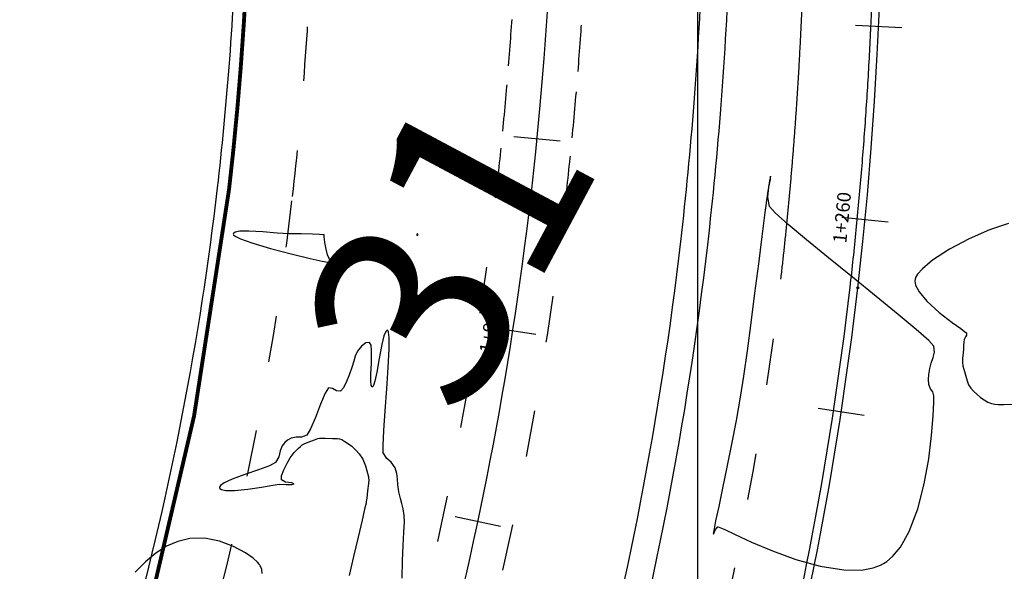
# Model space of a CAD drawing. Units: metres. Extents: x 268092 to 277608, y 8659287 to 8668314.
# Drawn here: x 269765 to 269816, y 8666047 to 8666076 of the extents above; entities that cross this region are included whole.
import ezdxf

# ---------------------------------------------------------------- set-up
doc = ezdxf.new("R2010")
doc.units = ezdxf.units.M
doc.linetypes.add('ACAD_ISO03W100', pattern=[30, 12, -18])
for name, color, linetype in [('02_TIN', 7, 'Continuous'), ('04_ALI', 7, 'Continuous'), ('C-ROAD-STAN-MAJR', 11, 'Continuous'), ('C-ROAD-STAN-MINR', 11, 'Continuous'), ('Cuadricula Coordenadas', 5, 'Continuous'), ('Señalizacion', 252, 'Continuous')]:
    doc.layers.add(name, color=color, linetype=linetype)
doc.layers.add('Borde de pista proy', color=7, linetype='Continuous', true_color=0xb3b3b3)
doc.layers.add('SOMBRA NUBE', color=7, linetype='Continuous', true_color=0xb3b3b3)
doc.layers.add('SOMBRA EJE', color=252, linetype='Continuous', lineweight=30)
doc.styles.add('DATOS-02', font='romand.shx')
doc.styles.add('GRILLA', font='arial.ttf')

# ---------------------------------------------------------------- blocks, each defined once
blk = doc.blocks.new('AeccTickLine')
at = {"color": 3}
blk.add_line((0, -2), (0, 2), dxfattribs=at)

msp = doc.modelspace()

# ---------------------------------------------------------------- linework, layer by layer
at = {"layer": '02_TIN', "color": 56, "linetype": 'Continuous', "lineweight": -3}
for points, elevation in [([(269801.0431470588, 8666049.76564706), (269801.0614220239, 8666049.764568409), (269801.1471341056, 8666049.733911706), (269801.3894229988, 8666049.624864513), (269801.8990367267, 8666049.384674067), (269802.780777817, 8666048.981206369), (269803.8629985464, 8666048.526710764), (269805.0691605164, 8666048.089406922), (269806.3227253285, 8666047.737514513), (269807.5471545839, 8666047.539253205), (269808.4542865835, 8666047.53710217), (269809.0666786952, 8666047.649677876), (269809.4333950724, 8666047.787290413), (269809.6024528302, 8666047.876502573), (269809.7630446366, 8666047.980797192), (269810.0642923649, 8666048.235028606), (269810.4684344506, 8666048.71846371), (269810.924104057, 8666049.519959148), (269811.3726596883, 8666050.701908877), (269811.7031487112, 8666051.990478711), (269811.9331561608, 8666053.285523005), (269812.0802670718, 8666054.486896116), (269812.1620664792, 8666055.494452398), (269812.1961394176, 8666056.208046215), (269812.200070922, 8666056.527531914), (269812.1376329318, 8666056.738214394), (269812.0288823979, 8666056.901605075), (269811.9441666667, 8666057.116166666), (269811.9240165914, 8666057.372264467), (269811.946562928, 8666057.631994504), (269811.9885528757, 8666057.951415585), (269812.0617169927, 8666058.226582967), (269812.1685609258, 8666058.504887084), (269812.2390238931, 8666058.793424865), (269812.2030451128, 8666059.099293234), (269811.9352283374, 8666059.388612825), (269811.285047563, 8666059.957231263), (269810.3473432185, 8666060.736417212), (269809.2169557336, 8666061.657439336), (269807.9887255375, 8666062.651566299), (269806.7574930594, 8666063.650066767), (269805.6180987288, 8666064.584209401), (269804.665382975, 8666065.38526287), (269803.9941862272, 8666065.984495835), (269803.6993489148, 8666066.313176962), (269803.6182301111, 8666066.794415936), (269803.6755660967, 8666067.299742132), (269803.7595645797, 8666067.700280191), (269803.7584332689, 8666067.86715474), (269803.7024675891, 8666067.63485901), (269803.6042895793, 8666066.98596404), (269803.4713254179, 8666066.000959376), (269803.3110012835, 8666064.760334559), (269803.1307433544, 8666063.344579134), (269802.9379778093, 8666061.834182646), (269802.7401308264, 8666060.309634633), (269802.5446285843, 8666058.851424642), (269802.3588972614, 8666057.540042216), (269802.1903630363, 8666056.455976898), (269801.9778376033, 8666055.250954337), (269801.7445660788, 8666054.030732475), (269801.5065295613, 8666052.849166593), (269801.2797091492, 8666051.760111976), (269801.0800859411, 8666050.817423908), (269800.9236410356, 8666050.074957674), (269800.8403127872, 8666049.661335157), (269800.8075857277, 8666049.474418087), (269800.8018611946, 8666049.41498354), (269800.8042105263, 8666049.406111842), (269800.8150714203, 8666049.40598931), (269800.8362340859, 8666049.429080278), (269800.8699942931, 8666049.505792964), (269800.9283307326, 8666049.641080037), (269801.0431470588, 8666049.76564706)], 29), ([(269780.6939772727, 8666064.84434091), (269780.6853184375, 8666064.845965052), (269780.626943896, 8666064.850465368), (269780.4500741205, 8666064.859631456), (269780.0848753539, 8666064.874361536), (269779.5004622515, 8666064.892519025), (269778.8776323185, 8666064.904836066), (269778.2726018156, 8666064.938848905), (269777.5280263959, 8666064.998745058), (269776.7976829167, 8666065.039100196), (269776.3269931782, 8666065.02678962), (269776.0919028413, 8666064.976280551), (269776.0097848714, 8666064.917501612), (269775.9947992074, 8666064.879490092), (269776.0028419553, 8666064.848152626), (269776.0873422521, 8666064.774329584), (269776.3642187766, 8666064.640096026), (269776.9550722389, 8666064.429492744), (269777.9244526107, 8666064.141640091), (269778.9876519619, 8666063.860454556), (269779.9704125989, 8666063.622363461), (269780.5816040644, 8666063.48739775), (269780.8793538027, 8666063.430792227), (269780.9804456283, 8666063.418673519), (269780.9975869565, 8666063.421173913), (269781.0102627302, 8666063.44301907), (269781.0056589583, 8666063.50115689), (269780.9513059725, 8666063.61879729), (269780.8671016949, 8666063.816542374), (269780.8038022078, 8666064.103749182), (269780.7354720364, 8666064.452731743), (269780.7025625, 8666064.629625), (269780.696152439, 8666064.728298781), (269780.6982894592, 8666064.787723942), (269780.6939772727, 8666064.84434091)], 28.5), ([(269785.53944375, 8666064.89568125), (269785.5305241246, 8666064.893911684), (269785.4910291275, 8666064.878459712), (269785.4657532467, 8666064.86496104), (269785.5298104575, 8666064.806882353), (269785.53944375, 8666064.89568125)], 28.5)]:
    msp.add_lwpolyline(points, close=True, dxfattribs=dict(at, elevation=elevation))
for points, elevation in [([(269816.0551247562, 8666065.431543563), (269815.0687071212, 8666065.1107994), (269814.0179432619, 8666064.646761222), (269813.0057665626, 8666064.099561678), (269812.1351104071, 8666063.529333405), (269811.6096515085, 8666063.096979238), (269811.3499314666, 8666062.80681811), (269811.2531244599, 8666062.636833513), (269811.2300932643, 8666062.560321243), (269811.2210372961, 8666062.460093357), (269811.2580110118, 8666062.247353882), (269811.4318119677, 8666061.905150926), (269811.8302021308, 8666061.427095488), (269812.4797866361, 8666060.840208013), (269813.147127331, 8666060.324421115), (269813.5852913588, 8666060.005630976), (269813.8038379125, 8666059.842601482), (269813.8777445025, 8666059.777751213), (269813.8892857142, 8666059.76), (269813.8925134278, 8666059.72440328), (269813.8787844818, 8666059.663281484), (269813.8282021801, 8666059.580492878), (269813.7621016043, 8666059.4411123), (269813.7425599633, 8666059.299173398), (269813.7382161495, 8666059.149056667), (269813.7308490566, 8666058.963773586), (269813.7066230046, 8666058.731319088), (269813.6803934303, 8666058.481923591), (269813.6769759036, 8666058.251951808), (269813.7004126709, 8666058.084721519), (269813.7372653332, 8666057.953335948), (269813.7861284916, 8666057.78883799), (269813.8449428252, 8666057.555107186), (269813.9130530893, 8666057.304518323), (269813.99116, 8666057.100857142), (269814.103502968, 8666056.929344183), (269814.2489304813, 8666056.779636363), (269814.4142144994, 8666056.625014128), (269814.6172094169, 8666056.454683993), (269814.800984127, 8666056.319365079), (269814.9933234231, 8666056.205001423), (269815.1775514018, 8666056.13369159), (269815.3453643189, 8666056.09849634), (269815.5190717703, 8666056.09), (269815.8169757783, 8666056.088185878), (269816.2334476839, 8666056.096813409)], 29), ([(269784.7266856979, 8666047.117287302), (269784.7342449895, 8666048.006222405), (269784.7682773782, 8666048.808703221), (269784.8091373091, 8666049.49077109), (269784.8371792266, 8666050.018467348), (269784.8327575757, 8666050.357833333), (269784.7773062811, 8666050.701388378), (269784.709407903, 8666050.965814173), (269784.6339354434, 8666051.229628518), (269784.5557619047, 8666051.571349207), (269784.5058073742, 8666051.939070843), (269784.4844045939, 8666052.248490606), (269784.4505455483, 8666052.529530143), (269784.3632222222, 8666052.812111111), (269784.1567997187, 8666053.100736598), (269783.9272880342, 8666053.301998468), (269783.7484216868, 8666053.592277108), (269783.7335622248, 8666053.975219216), (269783.7719455421, 8666054.740318378), (269783.842927999, 8666055.754761888), (269783.9258659564, 8666056.88573704), (269784.0001157746, 8666058.000431132), (269784.0450338143, 8666058.966031458), (269784.0459768396, 8666059.54191407), (269784.0193361923, 8666059.814519001), (269783.9860757065, 8666059.904457606), (269783.9643, 8666059.9187), (269783.9330191829, 8666059.913414566), (269783.8713842378, 8666059.847417662), (269783.7813690812, 8666059.63004356), (269783.6662359335, 8666059.175759563), (269783.5308969332, 8666058.464725066), (269783.4060259346, 8666057.75160722), (269783.3143411108, 8666057.292656524), (269783.2507053188, 8666057.070032384), (269783.2108438173, 8666056.999702116), (269783.1917058824, 8666056.992), (269783.165984028, 8666057.00409074), (269783.128803117, 8666057.076859452), (269783.1025243266, 8666057.28332417), (269783.1052783795, 8666057.672620863), (269783.1324722894, 8666058.197534122), (269783.1381111111, 8666058.577111112), (269783.13074563, 8666058.890796604), (269783.1188966157, 8666059.150477434), (269783.0288867924, 8666059.293320755), (269782.8447407864, 8666059.262370514), (269782.6274738702, 8666059.089040503), (269782.4188947369, 8666058.843052631), (269782.2916702299, 8666058.588634005), (269782.2257647516, 8666058.316891497), (269782.1239333333, 8666057.987866668), (269781.9971892175, 8666057.65426776), (269781.8515366133, 8666057.27506979), (269781.6963740358, 8666056.947953591), (269781.5411, 8666056.7706), (269781.3316898638, 8666056.794243224), (269781.1172072427, 8666056.917826137), (269780.9094861111, 8666056.940680556), (269780.7413705384, 8666056.669700174), (269780.5049501055, 8666056.098035987), (269780.2414019297, 8666055.417684836), (269779.9919031279, 8666054.820643557), (269779.7976308169, 8666054.498908997), (269779.5279954952, 8666054.395307982), (269779.2488377069, 8666054.391031276), (269778.9901129178, 8666054.34545709), (269778.7962148026, 8666054.240588788), (269778.6567047519, 8666054.123397794), (269778.5192898062, 8666053.950714406), (269778.4221939007, 8666053.69158458), (269778.3527891078, 8666053.382493408), (269778.1825046729, 8666053.081429906), (269777.8698064688, 8666052.916732905), (269777.2932916339, 8666052.71068895), (269776.5999580738, 8666052.478788638), (269775.9368036939, 8666052.236522553), (269775.5267917922, 8666052.045656003), (269775.3389725967, 8666051.909429617), (269775.2883946583, 8666051.823767811), (269775.2890240964, 8666051.782855421), (269775.3072514156, 8666051.745825356), (269775.3906663183, 8666051.6898341), (269775.6168780412, 8666051.645937938), (269776.0615222105, 8666051.648017649), (269776.7493269661, 8666051.717534123), (269777.4569322803, 8666051.82188016), (269778.0484107226, 8666051.91871025), (269778.3878348624, 8666051.965678899), (269778.7311335646, 8666051.96028017), (269779.0186650648, 8666051.950257916), (269779.1454095238, 8666051.992409524), (269778.99889705, 8666052.041536264), (269778.697746181, 8666052.07709456), (269778.4835697211, 8666052.192864543), (269778.4899854051, 8666052.406971708), (269778.6058903086, 8666052.717919817), (269778.7734299881, 8666053.04970451), (269778.93475, 8666053.326321429), (269779.1446272414, 8666053.60315382), (269779.3504141782, 8666053.813849678), (269779.472045082, 8666053.9235), (269779.5623283691, 8666053.996450083), (269779.6597039225, 8666054.059087858), (269779.8642062443, 8666054.143205948), (269780.1850702756, 8666054.265491925), (269780.3702936146, 8666054.33206775), (269780.4502016193, 8666054.34021565), (269780.5309703446, 8666054.343473557), (269780.7482816136, 8666054.341835931), (269781.1297997264, 8666054.336163696), (269781.3735506006, 8666054.328042079), (269781.491780934, 8666054.309922906), (269781.6052602045, 8666054.276658243), (269781.7660527741, 8666054.176990109), (269781.997704104, 8666054.01898379), (269782.1277480563, 8666053.927100752), (269782.1814364349, 8666053.878628066), (269782.2330078142, 8666053.827837624), (269782.3265620559, 8666053.73436453), (269782.5090275756, 8666053.528982095), (269782.6898952202, 8666053.262971817), (269782.8289994683, 8666052.910576021), (269782.931731006, 8666052.542612333), (269782.9759149926, 8666052.355225204), (269782.990948799, 8666052.278190615), (269783.0008993727, 8666052.200669728), (269782.9811798325, 8666052.012617808), (269782.9369713931, 8666051.629666714), (269782.8923664722, 8666051.25080048), (269782.8714574876, 8666051.075003153), (269782.8586438945, 8666050.986469947), (269782.8017413088, 8666050.742426254), (269782.6539531883, 8666050.110414175), (269782.4471056018, 8666049.227146989), (269782.213024618, 8666048.229337974), (269781.9835363061, 8666047.253700411)], 28.5), ([(269777.4941074668, 8666047.364803048), (269777.4661524103, 8666047.562009351), (269777.4170017251, 8666047.69484341), (269777.382060241, 8666047.762156626), (269777.3449561051, 8666047.820155013), (269777.2423409501, 8666047.944492875), (269777.023519273, 8666048.145934898), (269776.6277434764, 8666048.42583443), (269776.0025686575, 8666048.758381046), (269775.2800302467, 8666049.025649734), (269774.5111137685, 8666049.178328197), (269773.7468047473, 8666049.167104134), (269773.1301054115, 8666049.018302), (269772.5503935235, 8666048.764098583), (269771.99750796, 8666048.410936996), (269771.4612875978, 8666047.965260347), (269770.9315713132, 8666047.433511738)], 28.5)]:
    msp.add_lwpolyline(points, dxfattribs=dict(at, elevation=elevation))
at = {"layer": '04_ALI', "color": 210, "linetype": 'Continuous', "lineweight": -3}
for p, q in [((269792.0597478451, 8666073.953402732), (269792.2310728257, 8666076.366669446)), ((269791.8591389211, 8666071.542394765), (269792.0597478451, 8666073.953402732)), ((269791.6282314486, 8666069.13410081), (269791.8591389211, 8666071.542394765)), ((269791.3660191523, 8666066.729015104), (269791.6282314486, 8666069.13410081))]:
    msp.add_line(p, q, dxfattribs=at)
at = {"layer": '04_ALI', "color": 7, "linetype": 'Continuous', "lineweight": -3}
for centre in [(269791.3660191522, 8666066.729015104), (269808.2692822622, 8666062.102329107)]:
    msp.add_circle(centre, 0.05, dxfattribs=at)
at = {"layer": '04_ALI', "color": 210, "linetype": 'Continuous', "lineweight": -3}
msp.add_arc((269612.5599896751, 8666087.426933188), 179.9999999735331, 335.9749987747516, 353.3970421059536, dxfattribs=at)
at = {"layer": 'Borde de pista proy', "color": 253, "true_color": 0xb3b3b3}
for points in [[(269816.0608994741, 8666204.474915333), (269821.9420876633, 8666141.480055384, -0.0006944441616502489), (269822.8639176406, 8666131.455696678, -0.001388890220329553), (269823.3126869032, 8666126.342022922, -0.002777781305127546), (269823.9930995734, 8666117.76904334, -0.003472239807742959), (269824.4596579975, 8666110.784655698, -0.004861139340466315), (269824.8830982039, 8666102.32874453, -0.0055556227606332), (269825.1030446507, 8666094.798758877, -0.006944536377297054), (269825.1388528538, 8666086.275334805, -0.007639057173022499), (269824.9422468762, 8666078.401876558, -0.00902799046891997), (269824.4386012119, 8666069.772633018, -0.00972256109617097), (269823.6585483751, 8666061.654945677, -0.07616477308893976), (269807.3387644293, 8666002.056998605, -0.009722561116598135), (269803.8743466504, 8665994.674374426, -0.009027990487966424), (269799.9114641722, 8665986.992378252, -0.007639057158223962), (269796.0694194452, 8665980.117155274, -0.006944536347737714), (269791.6962513357, 8665972.801046973, -0.005555622916640986), (269787.6707519533, 8665966.433597285, -0.004861139510574364), (269782.9984242353, 8665959.373066934, -0.003472239703676945), (269779.0386779596, 8665953.60074009, -0.00277778124034398), (269774.085585276, 8665946.570390685, -0.001388890251796828), (269771.0942029993, 8665942.39873822, -0.0006944441526171328), (269765.1939506057, 8665934.242479175), (269376.3539711064, 8665398.29560038, 0.06163987783907777)], [(269816.7918361473, 8666203.10036745), (269822.539489817, 8666141.535828736, -0.0006944441615819679), (269823.4614724151, 8666131.509810366, -0.001388890220196961), (269823.9105330864, 8666126.392816044, -0.002777781305341986), (269824.5914732087, 8666117.813190736, -0.003472239807356938), (269825.0585870593, 8666110.820488349, -0.004861139340512647), (269825.4826107469, 8666102.352925325, -0.005555622760894283), (269825.7029464792, 8666094.809612272, -0.006944536378025185), (269825.7388246984, 8666086.269522263, -0.007639057173395386), (269825.5417610835, 8666078.377737062, -0.009027990470167948), (269825.0368530661, 8666069.726864917, -0.009722561095803573), (269824.2545684735, 8666061.585952617, -0.07616477309075677), (269807.8867851631, 8666001.812717464, -0.009722561117054562), (269804.4124555757, 8665994.408971366, -0.009027990487978027), (269800.4396404057, 8665986.707720798, -0.007639057158042477), (269796.588652597, 8665979.816494444, -0.00694453634789082), (269792.2069335885, 8665972.486080885, -0.005555622915727751), (269788.1743094333, 8665966.107361384, -0.004861139511141211), (269783.4955434613, 8665959.037101943, -0.003472239703928817), (269779.5310832037, 8665953.257903283, -0.002777781240431368), (269774.5741509105, 8665946.22210399, -0.001388890251715613), (269771.5808261776, 8665942.047742663, -0.0006944441526463638), (269765.6795969207, 8665933.890133241), (269376.8396174215, 8665397.943254447, 0.06163987783968627)], [(269336.8547374821, 8665426.953069612), (269725.694716982, 8665962.899948422, 0.0006944441527840853), (269731.5155178315, 8665970.946377013, 0.001388890253262631), (269734.3489136635, 8665974.89770841, 0.002777781239827434), (269738.9897181154, 8665981.484800328, 0.003472239703231264), (269742.5660605157, 8665986.698219527, 0.004861139513045418), (269746.7147435768, 8665992.967450721, 0.005555622914778706), (269750.1607614541, 8665998.418288827, 0.006944536345545017), (269753.8384564193, 8666004.570902677, 0.007639057156092519), (269756.9531305142, 8666010.144517874, 0.009027990491285262), (269760.1081540593, 8666016.260490015, 0.009722561113139263), (269762.7664114152, 8666021.925197987, 0.07616477309747187), (269775.182247043, 8666067.266381254, 0.009722561092913912), (269775.7807837442, 8666073.495105222, 0.009027990459949625), (269776.1817580196, 8666080.365222288, 0.00763905717186916), (269776.3411428237, 8666086.748088235, 0.006944536374715545), (269776.3110292664, 8666093.916016141, 0.005555622759779093), (269776.1227447048, 8666100.362040011, 0.004861139340200232), (269775.7467609716, 8666107.87026668, 0.003472239805160528), (269775.3253772369, 8666114.178388445, 0.002777781304499985), (269774.6878640008, 8666122.210849034, 0.001388890221529965), (269774.2627959752, 8666127.054449942, 0.0006944441619580689), (269773.3533791638, 8666136.943822773), (269769.2174394906, 8666181.24489461, 0.4512181790599608)]]:
    msp.add_lwpolyline(points, format="xyb", dxfattribs=at)
at = {"layer": 'Borde de pista proy', "color": 253, "true_color": 0xb3b3b3, "const_width": 0.2}
msp.add_lwpolyline([(269337.3403837971, 8665426.60072368), (269726.180363297, 8665962.547602488, 0.0006944441527081748), (269732.0021410098, 8665970.595381454, 0.00138889025318557), (269734.8374792982, 8665974.549421716, 0.002777781239909577), (269739.4821233593, 8665981.141963521, 0.00347223970351069), (269743.0631797418, 8665986.362254536, 0.00486113951265621), (269747.2183010568, 8665992.641214818, 0.005555622915096441), (269750.6714437068, 8665998.103322739, 0.006944536345732093), (269754.3576895713, 8666004.27024185, 0.007639057155908753), (269757.4813067476, 8666009.859860418, 0.009027990491289415), (269760.6462629847, 8666015.995086955, 0.009722561113746447), (269763.3144321489, 8666021.680916848, 0.07616477309689187), (269775.7782671413, 8666067.197388193, 0.00972256109531829), (269776.3790355983, 8666073.449337121, 0.009027990461544299), (269776.7812722269, 8666080.341082793, 0.007639057172332184), (269776.9411146683, 8666086.742275693, 0.006944536373786486), (269776.910931095, 8666093.926869534, 0.005555622760087212), (269776.7222572478, 8666100.386220805, 0.004861139340254693), (269776.3456900334, 8666107.90609933, 0.003472239805755977), (269775.9237508722, 8666114.222535841, 0.002777781304088187), (269775.285710184, 8666122.261642154, 0.001388890221918828), (269774.8603507497, 8666127.108563632, 0.0006944441620184832), (269773.9507813175, 8666136.999596125), (269769.6673281336, 8666182.880721627, 0.4512181790590102)], format="xyb", dxfattribs=at)
at = {"layer": 'Cuadricula Coordenadas', "color": 8}
msp.add_line((269800, 8664167.095808746), (269800, 8668314.352744395), dxfattribs=at)
at = {"layer": 'Señalizacion', "color": 253, "linetype": 'ACAD_ISO03W100', "ltscale": 0.2, "true_color": 0xb3b3b3}
for points in [[(269769.9325103053, 8666029.394775793, 0.06329400040092431), (269779.0563776823, 8666066.81792636, 0.009722561094163432), (269779.6694207959, 8666073.197612565, 0.009027990461766775), (269780.0786003668, 8666080.20831556, 0.007639057171552951), (269780.2409598138, 8666086.71030671, 0.006944536374086581), (269780.2103911517, 8666093.986563202, 0.005555622759382288), (269780.0195762345, 8666100.519215168, 0.00486113933935094), (269779.6397998733, 8666108.103178915, 0.003472239805459817), (269779.2148058662, 8666114.46534652, 0.002777781304386135), (269778.5738641918, 8666122.541004324, 0.001388890221669919), (269778.1469020099, 8666127.406188922, 0.0006944441620266873), (269777.2364931628, 8666137.306349559), (269772.6054449218, 8666186.91065161, 0.4512181790599608), (269718.0783602269, 8666226.66492608), (269552.0769134591, 8666189.934080116)], [(269351.3497442333, 8665359.076182868), (269352.3939761298, 8665361.680006688, -0.06163987783703292), (269373.6829163736, 8665400.233503012), (269762.5228958729, 8665936.180381808, 0.0006944441526160287), (269768.4177755184, 8665944.329213794, 0.001388890252039887), (269771.398474286, 8665948.485967498, 0.002777781240398357), (269776.3304491173, 8665955.486342523, 0.003472239703806522), (269780.2642684923, 8665961.220874384, 0.004861139510629818), (269784.9011858134, 8665968.227894751, 0.005555622916364405), (269788.8874989453, 8665974.533360457, 0.00694453634689712), (269793.21363711, 8665981.770789832, 0.00763905715915373), (269797.0064948873, 8665988.55799425, 0.009027990487915676), (269800.9147475616, 8665996.13409126, 0.009722561117134576), (269804.3246503933, 8666003.400544874, 0.07616477309013726), (269820.3804378342, 8666062.03440751, 0.02414853369138585), (269821.8743037982, 8666084.587548058, 0.00688184954607773)], [(269775.3221472886, 8666014.875434795, 0.07616477310906734), (269789.5779590966, 8666066.93599424, 0.004531938530096122), (269789.925388056, 8666070.195777941, 0.004388275727435882), (269790.2237063791, 8666073.563952187, 0.004113110921950824), (269790.4571937601, 8666076.831437906, 0.003969845854779719)], [(269790.2185574017, 8666011.150180334, 0.0761558036035361), (269804.2958151822, 8666062.562282817, 0.002035613537978609), (269804.4558702854, 8666063.996051967, 0.002007220022980383), (269804.6063425843, 8666065.45054836, 0.00195393397853395), (269804.743510601, 8666066.887577446, 0.001925589911119567), (269804.8713077276, 8666068.345975872, 0.001872254523186715), (269804.9864629231, 8666069.785787584, 0.00184395974596628), (269805.0924571142, 8666071.247702084, 0.001790575169236402), (269805.1864857369, 8666072.68985592, 0.001762329510651706), (269805.2715596292, 8666074.154946925, 0.001708896005119246), (269805.3453586129, 8666075.599036714, 0.001619417077811018), (269805.4082054876, 8666077.013477303)], [(269778.6102716982, 8666013.409747971, 0.07616477311000705), (269793.1540796823, 8666066.52203584, 0.00453193853128237), (269793.50842476, 8666069.846710645, 0.004388275728842073), (269793.8123179774, 8666073.277828446, 0.0041131109217355), (269794.0500268828, 8666076.604391322, 0.003969845854170358)]]:
    msp.add_lwpolyline(points, format="xyb", dxfattribs=at)
at = {"layer": 'SOMBRA EJE'}
for points in [[(269793.5067340817, 8666009.68461078, 0.07615580360527124), (269807.8719357715, 8666062.14832445, 0.002035613538606798), (269808.0352429251, 8666063.611225376, 0.002007220021165868), (269808.1886895458, 8666065.094472177, 0.001953933977890019), (269808.3285311137, 8666066.559510496, 0.00192558991088254), (269808.4587487595, 8666068.045531463, 0.001872254523100749), (269808.576053364, 8666069.512217728, 0.00184395974637776), (269808.6839677002, 8666071.00061564, 0.001790575169044441), (269808.7796738942, 8666072.468499046, 0.001762329508867222), (269808.8662189096, 8666073.95892484, 0.001708896005196392), (269808.9412738269, 8666075.42759059, 0.001559623159444991), (269809.0029626981, 8666076.812234903)], [(269793.8720869197, 8666009.52176979, 0.07615580367852098), (269808.2692822745, 8666062.102329213), (269808.5314945584, 8666064.507414812), (269808.7624020309, 8666066.915708767), (269808.9630109548, 8666069.326716734), (269809.1343359354, 8666071.73998345), (269809.2773988412, 8666074.155091407), (269809.3932278182, 8666076.571659604)]]:
    msp.add_lwpolyline(points, format="xyb", dxfattribs=at)
at = {"layer": 'SOMBRA NUBE'}
for points in [[(269356.3615311367, 8665412.800507963), (269745.2015106363, 8665948.747386765, 0.0006944441526341049), (269751.0615488255, 8665956.848055393, 0.001388890252346152), (269753.9729666527, 8665960.908192893, 0.002777781239794821), (269758.7679954146, 8665967.71418861, 0.003472239703724731), (269762.5336827633, 8665973.203625726, 0.004861139511899506), (269766.9409690253, 8665979.863641957, 0.00555562291628699), (269770.6731652675, 8665985.76715094, 0.006944536348081612), (269774.6943213575, 8665992.494359393, 0.007639057159939976), (269778.1682092244, 8665998.710776787, 0.009027990489417534), (269781.7221958934, 8666005.600133752, 0.00972256111714712), (269784.7785775549, 8666012.113238866, 0.07616477309031036), (269799.1223876599, 8666064.495159997, 0.009722561096216421), (269799.8105665509, 8666071.65675317, 0.009027990465329646), (269800.2622453443, 8666079.395619173, 0.00763905717429336), (269800.4400119164, 8666086.51461779, 0.006944536375719618), (269800.4070860443, 8666094.35196081, 0.005555622760099194), (269800.2031651828, 8666101.333301878, 0.004861139339186736), (269799.8037449537, 8666109.309544863, 0.003472239806718855), (269799.3600515875, 8666115.951642195, 0.002777781304403254), (269798.7013523604, 8666124.251039416, 0.001388890220467426), (269798.2645794206, 8666129.228016464, 0.0006944441620305721), (269797.3490323367, 8666139.184052404), (269734.8591907792, 8666808.528187243, -0.01558254015261874)], [(269356.3615311367, 8665412.800507963), (269745.2015106363, 8665948.747386765, 0.0006944441526341049), (269751.0615488255, 8665956.848055393, 0.001388890252346152), (269753.9729666527, 8665960.908192893, 0.002777781239794821), (269758.7679954146, 8665967.71418861, 0.003472239703724731), (269762.5336827633, 8665973.203625726, 0.004861139511899506), (269766.9409690253, 8665979.863641957, 0.00555562291628699), (269770.6731652675, 8665985.76715094, 0.006944536348081612), (269774.6943213575, 8665992.494359393, 0.007639057159939976), (269778.1682092244, 8665998.710776787, 0.009027990489417534), (269781.7221958934, 8666005.600133752, 0.00972256111714712), (269784.7785775549, 8666012.113238866, 0.07616477309031036), (269799.1223876599, 8666064.495159997, 0.009722561096216421), (269799.8105665509, 8666071.65675317, 0.009027990465329646), (269800.2622453443, 8666079.395619173, 0.00763905717429336), (269800.4400119164, 8666086.51461779, 0.006944536375719618), (269800.4070860443, 8666094.35196081, 0.005555622760099194), (269800.2031651828, 8666101.333301878, 0.004861139339186736), (269799.8037449537, 8666109.309544863, 0.003472239806718855), (269799.3600515875, 8666115.951642195, 0.002777781304403254), (269798.7013523604, 8666124.251039416, 0.001388890220467426), (269798.2645794206, 8666129.228016464, 0.0006944441620305721), (269797.3490323367, 8666139.184052404), (269734.8591907792, 8666808.528187243, -0.01558254015261874)], [(269356.3615311367, 8665412.800507963), (269745.2015106363, 8665948.747386765, 0.0006944441526341049), (269751.0615488255, 8665956.848055393, 0.001388890252346152), (269753.9729666527, 8665960.908192893, 0.002777781239794821), (269758.7679954146, 8665967.71418861, 0.003472239703724731), (269762.5336827633, 8665973.203625726, 0.004861139511899506), (269766.9409690253, 8665979.863641957, 0.00555562291628699), (269770.6731652675, 8665985.76715094, 0.006944536348081612), (269774.6943213575, 8665992.494359393, 0.007639057159939976), (269778.1682092244, 8665998.710776787, 0.009027990489417534), (269781.7221958934, 8666005.600133752, 0.00972256111714712), (269784.7785775549, 8666012.113238866, 0.07616477309031036), (269799.1223876599, 8666064.495159997, 0.009722561096216421), (269799.8105665509, 8666071.65675317, 0.009027990465329646), (269800.2622453443, 8666079.395619173, 0.00763905717429336), (269800.4400119164, 8666086.51461779, 0.006944536375719618), (269800.4070860443, 8666094.35196081, 0.005555622760099194), (269800.2031651828, 8666101.333301878, 0.004861139339186736), (269799.8037449537, 8666109.309544863, 0.003472239806718855), (269799.3600515875, 8666115.951642195, 0.002777781304403254), (269798.7013523604, 8666124.251039416, 0.001388890220467426), (269798.2645794206, 8666129.228016464, 0.0006944441620305721), (269797.3490323367, 8666139.184052404), (269734.8591907792, 8666808.528187243, -0.01558254015261874)], [(269357.4947058719, 8665411.978367452), (269746.3346853714, 8665947.925246254, 0.0006944441526988087), (269752.1970029081, 8665956.029065756, 0.001388890252016998), (269755.1129531334, 8665960.095523942, 0.002777781239307775), (269759.9169409839, 8665966.914236061, 0.003472239704080939), (269763.6936276241, 8665972.419707414, 0.004861139512941268), (269768.1159364788, 8665979.10242485, 0.005555622916946786), (269771.8647571903, 8665985.032230068, 0.006944536348423379), (269775.9058653787, 8665991.792817459, 0.007639057160659476), (269779.4006204359, 8665998.04657606, 0.0090279904894485), (269782.9777833857, 8666004.980859945, 0.009722561116071464), (269786.0572926004, 8666011.543249538, 0.07616477309002041), (269800.5131012227, 8666064.334176188, 0.009722561096907072), (269801.2064875438, 8666071.549960934, 0.009027990464997873), (269801.6611118279, 8666079.33929368, 0.007639057172598905), (269801.8399462206, 8666086.50105519, 0.006944536374832181), (269801.8068569775, 8666094.377285397, 0.005555622759283703), (269801.6020277832, 8666101.389723727, 0.004861139340057832), (269801.2012460979, 8666109.393154385, 0.003472239806420064), (269800.7562567365, 8666116.054652786, 0.002777781304300475), (269800.0963267879, 8666124.369556699, 0.001388890220833963), (269799.6588738946, 8666129.35428174, 0.0006944441618702908), (269798.7429706953, 8666139.314190224), (269736.2531291378, 8666808.658325063, -0.01558254015241311)], [(269357.4947058719, 8665411.978367452), (269746.3346853714, 8665947.925246254, 0.0006944441526988087), (269752.1970029081, 8665956.029065756, 0.001388890252016998), (269755.1129531334, 8665960.095523942, 0.002777781239307775), (269759.9169409839, 8665966.914236061, 0.003472239704080939), (269763.6936276241, 8665972.419707414, 0.004861139512941268), (269768.1159364788, 8665979.10242485, 0.005555622916946786), (269771.8647571903, 8665985.032230068, 0.006944536348423379), (269775.9058653787, 8665991.792817459, 0.007639057160659476), (269779.4006204359, 8665998.04657606, 0.0090279904894485), (269782.9777833857, 8666004.980859945, 0.009722561116071464), (269786.0572926004, 8666011.543249538, 0.07616477309002041), (269800.5131012227, 8666064.334176188, 0.009722561096907072), (269801.2064875438, 8666071.549960934, 0.009027990464997873), (269801.6611118279, 8666079.33929368, 0.007639057172598905), (269801.8399462206, 8666086.50105519, 0.006944536374832181), (269801.8068569775, 8666094.377285397, 0.005555622759283703), (269801.6020277832, 8666101.389723727, 0.004861139340057832), (269801.2012460979, 8666109.393154385, 0.003472239806420064), (269800.7562567365, 8666116.054652786, 0.002777781304300475), (269800.0963267879, 8666124.369556699, 0.001388890220833963), (269799.6588738946, 8666129.35428174, 0.0006944441618702908), (269798.7429706953, 8666139.314190224), (269736.2531291378, 8666808.658325063, -0.01558254015241311)], [(269368.9944363394, 8665386.789490735), (269372.3816586102, 8665392.479898443), (269765.4376426865, 8665934.237791058, 0.0004999998388709888), (269770.1574912946, 8665940.756969806, 0.001000000380189186), (269772.550024808, 8665944.082557706, 0.002000001352524602), (269776.5229269571, 8665949.675317135, 0.002500006632910356), (269779.7106649304, 8665954.249423979, 0.003500010423761217), (269783.4969800974, 8665959.823861402, 0.00400002492461683), (269786.7863306394, 8665964.826467307, 0.005000034361399475), (269790.4031450779, 8665970.548875462, 0.00550006287267199), (269793.6289121755, 8665975.898088656, 0.006500079243665286), (269797.0251052448, 8665981.848294908, 0.007000126362602476), (269800.07246775, 8665987.538898163, 0.1055743101874075), (269824.8023586221, 8666077.849574598, 0.007000126499259815), (269825.0792655078, 8666084.29881536, 0.006500079385405448), (269825.1882636543, 8666091.149158502), (269825.6559428431, 8666100.796830561)]]:
    msp.add_lwpolyline(points, format="xyb", dxfattribs=at)

# ---------------------------------------------------------------- block references
at = {"layer": 'C-ROAD-STAN-MAJR', "color": 11, "linetype": 'Continuous', "lineweight": -3}
for p, xscale, yscale, zscale, rotation in [((269808.6423121459, 8666065.62288157), 0.6000000000000001, 0.6000000000000001, 0.6000000000000001, 84.49736154614888), ((269790.4390818333, 8666059.876460174), 0.6, 0.6, 0.6, 81.19580541328057)]:
    msp.add_blockref('AeccTickLine', p, dxfattribs=dict(at, xscale=xscale, yscale=yscale, zscale=zscale, rotation=rotation))
at = {"layer": 'C-ROAD-STAN-MINR', "color": 11, "linetype": 'Continuous', "lineweight": -3}
for p, xscale, yscale, zscale, rotation in [((269809.3497206701, 8666075.596816154), 0.5999999999999999, 0.5999999999999999, 0.5999999999999999, 87.31799820666122), ((269791.6948027131, 8666069.79601748), 0.6, 0.6, 0.6, 84.35871318928388), ((269807.411523941, 8666055.700195841), 0.6000000000000001, 0.6000000000000001, 0.6000000000000001, 81.34086028949156), ((269788.6348530377, 8666050.04187625), 0.6, 0.6, 0.6, 78.01270655089196)]:
    msp.add_blockref('AeccTickLine', p, dxfattribs=dict(at, xscale=xscale, yscale=yscale, zscale=zscale, rotation=rotation))

# ---------------------------------------------------------------- texts
at = {"layer": 'C-ROAD-STAN-MAJR', "color": 11, "linetype": 'Continuous', "lineweight": -3, "char_height": 0.7000000000000001, "attachment_point": 8, "style": 'DATOS-02'}
for s, insert, rotation in [('1+260', (269808.0182014976, 8666065.683005597), 84.49736154614887), ('1+920', (269789.8194696622, 8666059.972427655), 81.19580541328057)]:
    msp.add_mtext(s, dxfattribs=dict(at, insert=insert, rotation=rotation))
at = {"layer": 'Defpoints', "color": 3, "insert": (269779.1278863807, 8666059.849392507, 41.12256725136837), "char_height": 10, "width": 137.7468791315914, "attachment_point": 1, "rotation": 61.91139940051195, "style": 'GRILLA'}
msp.add_mtext('31', dxfattribs=at)

doc.saveas('drawing.dxf')
